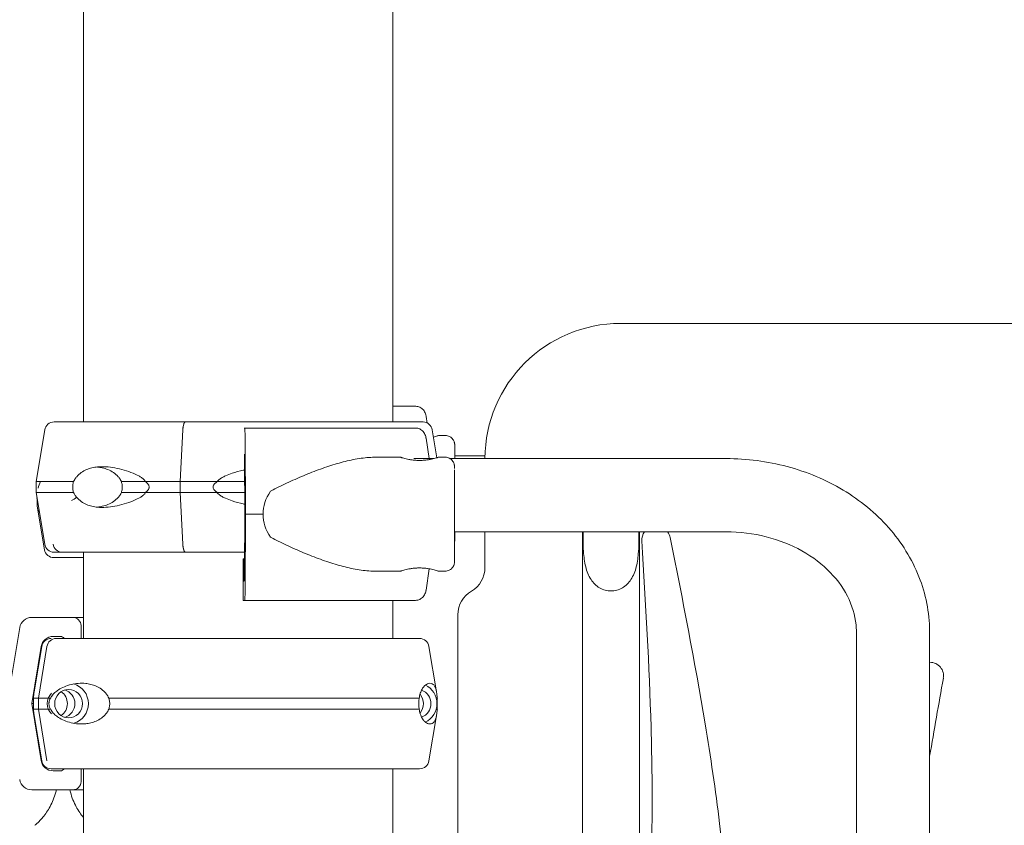
# Model space of a CAD drawing. Units: millimetres. Extents: x 0 to 55610, y 0 to 35656.
# Drawn here: x 50109 to 50472, y 31336 to 31633 of the extents above; entities that cross this region are included whole.
import ezdxf

# ---------------------------------------------------------------- set-up
doc = ezdxf.new("R2010")
doc.units = ezdxf.units.MM

msp = doc.modelspace()

# ---------------------------------------------------------------- linework, layer by layer
at = {"color": 0, "linetype": 'Continuous', "lineweight": 0, "extrusion": (0, 1, 0)}
for p, q in [((50132.75, 32334.07), (50132.75, 31484.62)), ((50246.75, 32334.07), (50246.75, 31484.62)), ((50330.66, 31520.91), (51210.66, 31520.91)), ((50255.21, 31490.37), (50246.75, 31490.37)), ((50170.28, 31484.62), (50170.97, 31484.62)), ((50259.39, 31484.2), (50259.05, 31486.61)), ((50118.4, 31481.7), (50115.22, 31462.62)), ((50168.38, 31462.62), (50169.29, 31481.7)), ((50168.38, 31462.62), (50169.29, 31481.7)), ((50191.93, 31482.37), (50192.11, 31482.37)), ((50261.19, 31481.69), (50262.9, 31471.42)), ((50266.03, 31479.62), (50263.62, 31479.62)), ((50192.26, 31478.61), (50192.41, 31450.62)), ((50260.05, 31471.12), (50258.97, 31478.61)), ((50192.11, 31450.62), (50191.99, 31471.61)), ((50240.51, 31471.62), (50249.54, 31471.62)), ((50254.49, 31471.12), (50261.85, 31471.12)), ((50263.54, 31471.62), (50265.95, 31471.62)), ((50267.76, 31471.12), (50369.58, 31471.12)), ((50280.68, 31472.12), (50269.56, 31472.12)), ((50115.22, 31458.62), (50115.22, 31462.62)), ((50168.38, 31458.62), (50168.38, 31462.62)), ((50168.38, 31458.62), (50168.38, 31462.62)), ((50118.4, 31439.55), (50115.22, 31458.62)), ((50169.29, 31439.55), (50168.38, 31458.62)), ((50169.29, 31439.55), (50168.38, 31458.62)), ((50118.31, 31437.54), (50115.76, 31452.84)), ((50191.99, 31429.63), (50192.11, 31450.62)), ((50192.41, 31450.62), (50192.26, 31422.63)), ((50269.42, 31444.12), (50369.58, 31444.12)), ((50280.66, 31444.12), (50280.66, 31430.91)), ((50316.62, 31444.12), (50316.62, 31409.75)), ((50316.82, 31441.93), (50316.82, 31444.12)), ((50337.42, 31444.12), (50337.42, 31441.93)), ((50337.62, 31444.12), (50337.62, 31409.75)), ((50127.08, 31436.62), (50124.78, 31436.62)), ((50132.75, 31436.62), (50132.75, 31404.83)), ((50170.29, 31436.62), (50170.28, 31436.62)), ((50191.5, 31421.87), (50191.5, 31434.12)), ((50191.5, 31434.12), (50191.67, 31434.12)), ((50191.71, 31433.12), (50191.71, 31427.37)), ((50240.51, 31429.62), (50249.54, 31429.62)), ((50258.97, 31422.63), (50260.1, 31430.5)), ((50263.54, 31429.62), (50265.95, 31429.62)), ((50191.76, 31425.87), (50191.85, 31425.87)), ((50192.11, 31418.87), (50191.6, 31418.87)), ((50242, 31418.87), (50255.13, 31418.87)), ((50246.75, 31418.87), (50246.75, 31404.83)), ((50128.79, 31412.58), (50113.62, 31412.58)), ((50270.66, 31413.59), (50270.66, 30635.91)), ((50109.18, 31408.82), (50104.52, 31380.83)), ((50131.79, 31404.83), (50131.79, 31409.58)), ((50316.62, 31409.75), (50316.62, 31388.14)), ((50337.62, 31409.75), (50337.62, 31388.14)), ((50417.58, 31406.96), (50417.58, 31393.97)), ((50444.58, 31406.96), (50444.58, 31393.97)), ((50121.54, 31405.58), (50124.23, 31405.58)), ((50122.59, 31404.83), (50124.93, 31404.83)), ((50252.4, 31404.83), (50254.74, 31404.83)), ((50113.61, 31380.83), (50117.11, 31401.82)), ((50117.31, 31401.91), (50114.52, 31385.15)), ((50116.14, 31382.83), (50119.23, 31401.91)), ((50260.02, 31401.91), (50262.82, 31385.15)), ((50417.58, 31393.97), (50417.58, 31388.14)), ((50444.58, 31393.97), (50444.58, 31388.14)), ((50316.62, 31388.14), (50316.62, 31339.09)), ((50337.62, 31339.09), (50337.62, 31388.14)), ((50417.58, 31388.14), (50417.58, 31339.09)), ((50444.58, 31339.09), (50444.58, 31388.14)), ((50116.14, 31378.83), (50116.14, 31382.83)), ((50117.11, 31359.84), (50113.61, 31380.83)), ((50119.23, 31359.76), (50116.14, 31378.83)), ((50117.31, 31359.76), (50114.52, 31376.52)), ((50260.02, 31359.76), (50262.82, 31376.52)), ((50131.79, 31352.08), (50131.79, 31356.83)), ((50132.75, 31356.83), (50132.75, 28997.62)), ((50246.75, 31356.83), (50246.75, 28997.62)), ((50124.23, 31356.08), (50121.54, 31356.08)), ((50113.62, 31349.08), (50128.79, 31349.08)), ((50316.62, 31339.09), (50316.62, 30502.62)), ((50337.62, 31339.09), (50337.62, 30502.62)), ((50417.58, 31339.09), (50417.58, 31196.48)), ((50444.58, 31339.09), (50444.58, 31196.48))]:
    msp.add_line(p, q, dxfattribs=at)
at = {"color": 0, "linetype": 'Continuous', "lineweight": 0}
for centre, radius, start, end in [((50330.66, 31470.91), 50, 90, 179.7584), ((50343.48, 31441.05), 5, 142.1746, 183.5111), ((50344.06, 31441.05), 5, 11.2831, 37.8254), ((50280.66, 31413.59), 10, 120, 180), ((50444.7, 31391.05), 5, 349.99, 90)]:
    msp.add_arc(centre, radius, start, end, dxfattribs=at)
at = {"color": 0, "linetype": 'Continuous', "lineweight": 0, "extrusion": (0, 0, -1)}
for centre, radius, start, end in [((-50121.85, 31481.12), 3.5, 9.4623, 90), ((-50257.66, 31481.12), 3.5, 90, 92.9877), ((-50257.74, 31481.12), 3.5, 91.7285, 170.5377), ((-50121.76, 31438.12), 3.5, 270, 350.5377), ((-50121.85, 31440.12), 3.5, 271.7232, 350.5377), ((-50121.93, 31440.12), 3.5, 270, 272.9877), ((-50270.66, 31430.91), 10, 180, 240), ((-50120.76, 31401.33), 3.5, 9.4623, 90), ((-50256.57, 31401.33), 3.5, 90, 170.5377), ((-50120.76, 31360.33), 3.5, 270, 350.5377), ((-50256.57, 31360.33), 3.5, 189.4623, 270)]:
    msp.add_arc(centre, radius, start, end, dxfattribs=at)
for centre, major_axis, ratio, start_param, end_param in [((50189.67, 31490.37), (75.68, 0), 0, -0.716202, -0.523544), ((50189.76, 31484.62), (-67.91, 0), 0, 0, 1.279943), ((50170.28, 31481.12), (0, 3.5), 0.28677, -1.405648, 0), ((50170.97, 31483.62), (0, 1), 0.28677, 0, 0.002307), ((50192.11, 31477.87), (0, 4.5), 0.033344, 0, 1.405648), ((50189.59, 31482.37), (75.68, 0), 0, -1.537447, -0.523544), ((50189.76, 31462.62), (-74.54, 0), 0, 0, 0.6179), ((50122.98, 31458.62), (0, 7.5), 0.957999, -1.355107, -1.007761), ((50189.76, 31462.62), (74.54, 0), 0, -2.047961, -1.86165), ((50189.76, 31458.62), (-74.54, 0), 0, 0, 0.6179), ((50189.76, 31458.62), (74.54, 0), 0, -2.047961, -1.86165), ((50189.59, 31450.62), (84.78, 0), 0, -1.537447, -1.460792), ((50124.78, 31440.12), (0, -3.5), 0.957999, 0.001486, 1.405648), ((50189.83, 31436.62), (-67.91, 0), 0, -0.572352, 0), ((50124.78, 31440.12), (0, -3.5), 0.957999, -0.000002, 0.001849), ((50127.08, 31437.62), (0, -1), 0.957999, -0.002057, 0.000009), ((50170.28, 31440.12), (0, -3.5), 0.28677, 0.001486, 1.405648), ((50170.28, 31440.12), (0, -3.5), 0.28677, 0, 0.001851), ((50189.66, 31434.62), (-67.91, 0), 0, -0.576936, 0), ((50189.66, 31434.62), (-65.5, 0), 0, 0, 0.290854), ((50189.59, 31434.12), (62.56, 0), 0, -1.537447, -1.531913), ((50191.67, 31433.12), (0, 1), 0.033344, 0, 1.570796), ((50191.6, 31421.87), (0, -3), 0.033344, 0, 1.570796), ((50192.11, 31423.37), (0, -4.5), 0.033344, -1.405648, 0), ((50189.59, 31418.87), (60.5, 0), 0, -1.537447, -0.523004), ((50189.59, 31418.87), (75.68, 0), 0, -1.537447, -0.523544), ((50121.54, 31401.08), (0, 4.5), 0.999444, -1.405651, -0.000003), ((50122.59, 31401.33), (0, 3.5), 0.973037, -1.405648, 0), ((50124.23, 31404.08), (0, 1.5), 0.999444, -0.000003, 1.047196), ((50188.67, 31404.83), (65.5, 0), 0, 0, 2.908815), ((50188.67, 31404.83), (67.91, 0), 0, -0.232713, 0), ((50254.74, 31401.33), (0, 3.5), 0.973037, -0.000001, 0.00185), ((50127.2, 31380.83), (0, 5.25), 0.973037, -1.570796590324899, 4.712388716854687), ((50121.66, 31380.83), (0, -5.25), 0.973037, -2.56892, -0.572672), ((50127.2, 31380.83), (0, 7.5), 0.973037, 0.262337, 2.879256), ((50188.67, 31382.83), (-74.54, 0), 0, -0.419056, -0.232774), ((50188.67, 31382.83), (-74.54, 0), 0, -2.712295, -0.894788), ((50188.67, 31378.83), (-74.54, 0), 0, -0.419056, -0.232774), ((50188.67, 31378.83), (-74.54, 0), 0, -2.712295, -0.894788), ((50121.54, 31360.58), (0, -4.5), 0.999444, -0.000003, 1.405645), ((50122.59, 31360.33), (0, -3.5), 0.973037, 0.000001, 0.001852), ((50188.67, 31356.83), (67.91, 0), 0, 0, 2.908848), ((50124.23, 31357.58), (0, -1.5), 0.999444, -1.047199, -0.000003), ((50188.67, 31356.83), (67.91, 0), 0, 0.232745, 0.544535), ((50188.67, 31356.83), (65.5, 0), 0, -0.232745, 0)]:
    msp.add_ellipse(centre, major_axis=major_axis, ratio=ratio, start_param=start_param, end_param=end_param, dxfattribs=at)
at = {"color": 0, "linetype": 'Continuous', "lineweight": 0}
for centre, major_axis, ratio, start_param, end_param in [((50189.76, 31484.62), (67.91, 0), 0, 0, 1.861618), ((50189.76, 31484.62), (65.5, 0), 0, -0.51527, 0), ((50191.85, 31470.87), (0, 4.5), 0.033344, -1.405648, -1.15199), ((50189.83, 31462.62), (-74.54, 0), 0, -1.092563, -0.952896), ((50189.76, 31462.62), (-74.54, 0), 0, -1.466254, -1.279972), ((50189.83, 31462.62), (-74.54, 0), 0, -1.600477, -1.465157), ((50189.83, 31458.62), (-74.54, 0), 0, -1.092478, -0.952896), ((50189.76, 31458.62), (-74.54, 0), 0, -1.466254, -1.279972), ((50189.83, 31458.62), (-74.54, 0), 0, -1.600775, -1.465247), ((50230.95, 31450.62), (-32.05, 0), 0.65514, -0.413225, 0), ((50126.59, 31460.62), (0, -5.25), 0.957999, 0.349157, 0.785802), ((50230.95, 31450.62), (-32.05, 0), 0.65514, 0, 0.413225), ((50189.83, 31436.62), (-65.5, 0), 0, -1.604403, -0.290887), ((50191.85, 31430.37), (0, -4.5), 0.033344, 0, 1.405648), ((50191.76, 31427.37), (0, -1.5), 0.033344, -1.570796, 0), ((50113.62, 31408.08), (0, 4.5), 0.999444, 0.000003, 1.405651), ((50128.79, 31409.58), (0, 3), 0.999444, -1.570793, 0.000003), ((50189.25, 31412.58), (-60.5, 0), 0, 0.03335, 0.36548), ((50189.25, 31412.58), (-60.5, 0), 0, 0.03335, 0.36548), ((50188.67, 31404.83), (-67.91, 0), 0, -0.376956, -0.232745), ((50188.67, 31404.83), (67.91, 0), 0, 0.352322, 0.544514), ((50124.43, 31380.83), (0, 5.25), 0.973037, -1.570796, -0.274408), ((50255.67, 31380.83), (0, 5.25), 0.973037, -1.570796, -0.327705), ((50255.67, 31380.83), (0, 7.5), 0.973037, -1.570796, -0.432378), ((50188.67, 31382.83), (-74.54, 0), 0, 0.046434, 0.232745), ((50124.43, 31380.83), (0, -5.25), 0.973037, -2.381113, -0.760481), ((50252.9, 31380.83), (0, 5.25), 0.973037, -2.293249, -0.848343), ((50189.25, 31380.83), (-75.69, 0), 0, 0.03335, 0.138882), ((50188.67, 31378.83), (-74.54, 0), 0, 0.046434, 0.232745), ((50124.43, 31380.83), (0, -5.25), 0.973037, 0.274407, 1.570797), ((50255.67, 31380.83), (0, -5.25), 0.973037, 0.327705, 1.570797), ((50255.67, 31380.83), (0, 7.5), 0.973037, -2.709214, -1.570796), ((50188.67, 31356.83), (-67.91, 0), 0, 0, 0.232552), ((50113.62, 31353.58), (0, -4.5), 0.999444, -1.405645, 0.000003), ((50189.25, 31349.08), (-75.68, 0), 0, 0.03335, 0.727808), ((50128.79, 31352.08), (0, -3), 0.999444, 0.000003, 1.570799)]:
    msp.add_ellipse(centre, major_axis=major_axis, ratio=ratio, start_param=start_param, end_param=end_param, dxfattribs=at)
for points, knots in [([(50259.05, 31486.61), (50259.04, 31486.65), (50259.03, 31486.7), (50258.97, 31487.04), (50258.9, 31487.33), (50258.71, 31487.85), (50258.59, 31488.12), (50258.3, 31488.62), (50258.13, 31488.85), (50257.79, 31489.25), (50257.59, 31489.44), (50257.15, 31489.78), (50256.92, 31489.92), (50256.48, 31490.13), (50256.22, 31490.22), (50255.71, 31490.34), (50255.45, 31490.37), (50255.21, 31490.37)], [0.704197, 0.704197, 0.704197, 0.704197, 0.833041, 0.833041, 1.666082, 1.666082, 2.499124, 2.499124, 3.332165, 3.332165, 4.165208, 4.165208, 4.998251, 4.998251, 5.831295, 5.831295, 6.664339, 6.664339, 6.664339, 6.664339]), ([(50169.29, 31481.7), (50169.3, 31481.73), (50169.3, 31481.77), (50169.31, 31482.04), (50169.33, 31482.26), (50169.38, 31482.66), (50169.41, 31482.87), (50169.49, 31483.26), (50169.53, 31483.44), (50169.62, 31483.75), (50169.67, 31483.9), (50169.78, 31484.16), (50169.84, 31484.27), (50169.96, 31484.44), (50170.02, 31484.51), (50170.15, 31484.6), (50170.22, 31484.62), (50170.28, 31484.62)], [0.547709, 0.547709, 0.547709, 0.547709, 0.647921, 0.647921, 1.295842, 1.295842, 1.943763, 1.943763, 2.591685, 2.591685, 3.239606, 3.239606, 3.887527, 3.887527, 4.535448, 4.535448, 5.183369, 5.183369, 5.183369, 5.183369]), ([(50258.97, 31478.61), (50258.96, 31478.66), (50258.95, 31478.7), (50258.89, 31479.05), (50258.82, 31479.34), (50258.63, 31479.85), (50258.51, 31480.12), (50258.22, 31480.62), (50258.05, 31480.86), (50257.71, 31481.25), (50257.51, 31481.44), (50257.07, 31481.78), (50256.84, 31481.92), (50256.4, 31482.13), (50256.14, 31482.23), (50255.63, 31482.34), (50255.37, 31482.37), (50255.13, 31482.37)], [0.704197, 0.704197, 0.704197, 0.704197, 0.833041, 0.833041, 1.666082, 1.666082, 2.499124, 2.499124, 3.332165, 3.332165, 4.165208, 4.165208, 4.998251, 4.998251, 5.831295, 5.831295, 6.664339, 6.664339, 6.664339, 6.664339]), ([(50261.63, 31479.04), (50261.92, 31479.11), (50262.18, 31479.18), (50262.68, 31479.32), (50262.9, 31479.39), (50263.26, 31479.5), (50263.4, 31479.55), (50263.58, 31479.6), (50263.62, 31479.62), (50263.63, 31479.62), (50263.58, 31479.6), (50263.41, 31479.55), (50263.27, 31479.5), (50262.91, 31479.39), (50262.69, 31479.32), (50262.2, 31479.18), (50261.92, 31479.11), (50261.63, 31479.04)], [26.687572, 26.687572, 26.687572, 26.687572, 27.919906, 27.919906, 29.249072, 29.249072, 30.578239, 30.578239, 31.907406, 31.907406, 33.236573, 33.236573, 34.56574, 34.56574, 35.894907, 35.894907, 37.155732, 37.155732, 37.155732, 37.155732]), ([(50269.56, 31471.12), (50269.56, 31472.18), (50269.56, 31473.1), (50269.55, 31474.08), (50269.55, 31474.29), (50269.55, 31474.69), (50269.55, 31474.88), (50269.55, 31475.21), (50269.55, 31475.36), (50269.54, 31475.62), (50269.54, 31475.73), (50269.54, 31475.94), (50269.54, 31476.03), (50269.54, 31476.15), (50269.54, 31476.18), (50269.53, 31476.28), (50269.53, 31476.31), (50269.52, 31476.45), (50269.52, 31476.5), (50269.5, 31476.64), (50269.49, 31476.71), (50269.44, 31476.93), (50269.42, 31477.03), (50269.32, 31477.34), (50269.26, 31477.53), (50268.95, 31478.06), (50268.82, 31478.26), (50268.47, 31478.64), (50268.31, 31478.79), (50267.8, 31479.16), (50267.38, 31479.39), (50266.6, 31479.58), (50266.32, 31479.62), (50266.03, 31479.62)], [5.5076032, 5.5076032, 5.5076032, 5.5076032, 5.7665238, 5.7665238, 5.8465494, 5.8465494, 5.9275715, 5.9275715, 6.0085497, 6.0085497, 6.0884883, 6.0884883, 6.1858368, 6.1858368, 6.234511, 6.234511, 6.2588482, 6.2588482, 6.2675221, 6.2675221, 6.2733836, 6.2733836, 6.2766887, 6.2766887, 6.2796431, 6.2796431, 6.2809252, 6.2809252, 6.2816498, 6.2816498, 6.2826805, 6.2826805, 6.2831853, 6.2831853, 6.2831853, 6.2831853]), ([(50240.51, 31471.62), (50240.31, 31471.62), (50240.12, 31471.62), (50238.11, 31471.58), (50236.25, 31471.41), (50232.41, 31470.81), (50230.45, 31470.39), (50226.44, 31469.35), (50224.41, 31468.74), (50220.29, 31467.35), (50218.21, 31466.59), (50214.05, 31464.93), (50211.96, 31464.05), (50208.85, 31462.65), (50207.82, 31462.18), (50205.77, 31461.2), (50204.75, 31460.7), (50203.02, 31459.82), (50202.3, 31459.44), (50201.59, 31459.05)], [136.142389, 136.142389, 136.142389, 136.142389, 136.880429, 136.880429, 143.73922, 143.73922, 150.59801, 150.59801, 157.456801, 157.456801, 164.315592, 164.315592, 171.174383, 171.174383, 174.603779, 174.603779, 178.033174, 178.033174, 180.485141, 180.485141, 180.485141, 180.485141]), ([(50256.54, 31470.42), (50256.11, 31470.42), (50255.65, 31470.44), (50254.75, 31470.5), (50254.3, 31470.54), (50253.44, 31470.66), (50253.03, 31470.73), (50252.26, 31470.88), (50251.92, 31470.95), (50251.3, 31471.1), (50251.01, 31471.18), (50250.49, 31471.33), (50250.27, 31471.39), (50249.91, 31471.5), (50249.77, 31471.55), (50249.59, 31471.61), (50249.55, 31471.62), (50249.54, 31471.62), (50249.59, 31471.61), (50249.76, 31471.55), (50249.9, 31471.5), (50250.25, 31471.39), (50250.48, 31471.33), (50250.99, 31471.18), (50251.28, 31471.1), (50251.89, 31470.95), (50252.24, 31470.88), (50253, 31470.73), (50253.41, 31470.66), (50254.27, 31470.54), (50254.72, 31470.5), (50255.63, 31470.44), (50256.09, 31470.42), (50256.97, 31470.42), (50257.43, 31470.44), (50258.34, 31470.5), (50258.79, 31470.54), (50259.65, 31470.66), (50260.06, 31470.73), (50260.83, 31470.88), (50261.17, 31470.95), (50261.79, 31471.1), (50262.08, 31471.18), (50262.6, 31471.33), (50262.82, 31471.39), (50263.18, 31471.5), (50263.32, 31471.55), (50263.5, 31471.61), (50263.54, 31471.62), (50263.54, 31471.62)], [0.015476, 0.015476, 0.015476, 0.015476, 1.329784, 1.329784, 2.659567, 2.659567, 3.989351, 3.989351, 5.319135, 5.319135, 6.648301, 6.648301, 7.977468, 7.977468, 9.306635, 9.306635, 10.635802, 10.635802, 11.964969, 11.964969, 13.294136, 13.294136, 14.623303, 14.623303, 15.95247, 15.95247, 17.282253, 17.282253, 18.612037, 18.612037, 19.94182, 19.94182, 21.271604, 21.271604, 22.601388, 22.601388, 23.931171, 23.931171, 25.260955, 25.260955, 26.590739, 26.590739, 27.919906, 27.919906, 29.249072, 29.249072, 30.578239, 30.578239, 31.907404, 31.907404, 31.907404, 31.907404]), ([(50265.95, 31471.62), (50266.33, 31471.62), (50266.7, 31471.56), (50267.38, 31471.34), (50267.67, 31471.18), (50268.22, 31470.82), (50268.43, 31470.61), (50268.83, 31470.15), (50268.95, 31469.94), (50269.22, 31469.45), (50269.26, 31469.27), (50269.39, 31468.86), (50269.4, 31468.76), (50269.42, 31468.59), (50269.43, 31468.54), (50269.44, 31468.46), (50269.44, 31468.43), (50269.45, 31468.37), (50269.45, 31468.34), (50269.45, 31468.28), (50269.45, 31468.25), (50269.46, 31468.14), (50269.46, 31468.09), (50269.46, 31467.87), (50269.46, 31467.67), (50269.47, 31467.41)], [0, 0, 0, 0, 0.000671, 0.000671, 0.0014107, 0.0014107, 0.0023853, 0.0023853, 0.0039228, 0.0039228, 0.0068997, 0.0068997, 0.0131198, 0.0131198, 0.0190876, 0.0190876, 0.0254729, 0.0254729, 0.0348907, 0.0348907, 0.0545415, 0.0545415, 0.1345229, 0.1345229, 0.29177, 0.29177, 0.29177, 0.29177]), ([(50369.58, 31471.12), (50377.19, 31471.12), (50384.79, 31470.13), (50399.36, 31466.23), (50406.33, 31463.32), (50419, 31455.74), (50424.7, 31451.07), (50434.22, 31440.27), (50438.04, 31434.14), (50443.14, 31421.21), (50444.49, 31414.43), (50444.58, 31407.41), (50444.58, 31407.19), (50444.58, 31406.96)], [1.570796, 1.570796, 1.570796, 1.570796, 1.884956, 1.884956, 2.199115, 2.199115, 2.513274, 2.513274, 2.827433, 2.827433, 3.131521, 3.131521, 3.141593, 3.141593, 3.141593, 3.141593]), ([(50155.52, 31462.62), (50155.51, 31462.65), (50155.5, 31462.67), (50155.35, 31462.96), (50155.16, 31463.2), (50154.7, 31463.66), (50154.39, 31463.9), (50153.75, 31464.34), (50153.41, 31464.55), (50152.37, 31465.12), (50151.65, 31465.44), (50149.94, 31466.14), (50148.82, 31466.53), (50146.56, 31467.18), (50145.41, 31467.46), (50143.15, 31467.87), (50142.03, 31468.01), (50139.88, 31468.15), (50138.84, 31468.13), (50137.2, 31467.98), (50136.51, 31467.87), (50135.14, 31467.55), (50134.45, 31467.33), (50133.13, 31466.75), (50132.49, 31466.4), (50131.3, 31465.53), (50130.74, 31465.03), (50129.98, 31464.15), (50129.73, 31463.82), (50129.32, 31463.2), (50129.16, 31462.92), (50129, 31462.62)], [0.834091, 0.834091, 0.834091, 0.834091, 0.923404, 0.923404, 1.846807, 1.846807, 3.113418, 3.113418, 4.38003, 4.38003, 6.913252, 6.913252, 10.995476, 10.995476, 15.0777, 15.0777, 19.159924, 19.159924, 23.242148, 23.242148, 26.040521, 26.040521, 28.838895, 28.838895, 31.637268, 31.637268, 34.435642, 34.435642, 35.813659, 35.813659, 36.832291, 36.832291, 36.832291, 36.832291]), ([(50137.88, 31468.01), (50138.44, 31467.94), (50139.03, 31467.85), (50140.32, 31467.54), (50141.03, 31467.32), (50142.42, 31466.75), (50143.1, 31466.39), (50144.37, 31465.53), (50144.96, 31465.02), (50145.73, 31464.14), (50145.98, 31463.82), (50146.37, 31463.2), (50146.52, 31462.91), (50146.65, 31462.62)], [23.65507, 23.65507, 23.65507, 23.65507, 26.040521, 26.040521, 28.838895, 28.838895, 31.637268, 31.637268, 34.435642, 34.435642, 35.813659, 35.813659, 36.832291, 36.832291, 36.832291, 36.832291]), ([(50181.98, 31462.62), (50181.99, 31462.65), (50182.01, 31462.67), (50182.21, 31462.96), (50182.45, 31463.2), (50183.01, 31463.66), (50183.38, 31463.9), (50184.16, 31464.34), (50184.57, 31464.55), (50185.82, 31465.12), (50186.69, 31465.44), (50188.78, 31466.14), (50190.15, 31466.53), (50191.72, 31466.89), (50191.87, 31466.92), (50192.02, 31466.96)], [0.834091, 0.834091, 0.834091, 0.834091, 0.923404, 0.923404, 1.846807, 1.846807, 3.113418, 3.113418, 4.38003, 4.38003, 6.913252, 6.913252, 10.995476, 10.995476, 11.433115, 11.433115, 11.433115, 11.433115]), ([(50269.45, 31434.24), (50269.45, 31434.24), (50269.45, 31434.27), (50269.45, 31434.51), (50269.44, 31434.91), (50269.44, 31435.65), (50269.44, 31435.83), (50269.44, 31436.24), (50269.44, 31436.46), (50269.44, 31436.93), (50269.43, 31437.17), (50269.43, 31437.7), (50269.43, 31437.97), (50269.43, 31438.55), (50269.43, 31438.85), (50269.43, 31439.48), (50269.43, 31439.81), (50269.43, 31440.49), (50269.43, 31440.84), (50269.43, 31441.56), (50269.43, 31441.93), (50269.42, 31442.69), (50269.42, 31443.07), (50269.42, 31443.86), (50269.42, 31444.27), (50269.42, 31445.1), (50269.42, 31445.52), (50269.42, 31446.36), (50269.42, 31446.78), (50269.42, 31447.64), (50269.42, 31448.07), (50269.42, 31448.94), (50269.42, 31449.38), (50269.42, 31450.26), (50269.42, 31450.71), (50269.42, 31451.59), (50269.42, 31452.02), (50269.42, 31452.89), (50269.42, 31453.32), (50269.42, 31454.19), (50269.42, 31454.62), (50269.42, 31455.47), (50269.42, 31455.89), (50269.42, 31456.72), (50269.42, 31457.12), (50269.42, 31457.92), (50269.42, 31458.3), (50269.43, 31459.07), (50269.43, 31459.45), (50269.43, 31460.18), (50269.43, 31460.54), (50269.43, 31461.23), (50269.43, 31461.56), (50269.43, 31462.2), (50269.43, 31462.5), (50269.43, 31463.1), (50269.43, 31463.38), (50269.43, 31463.92), (50269.44, 31464.18), (50269.44, 31464.66), (50269.44, 31464.88), (50269.44, 31465.3), (50269.44, 31465.49), (50269.44, 31465.85), (50269.44, 31466.01), (50269.44, 31466.3), (50269.45, 31466.43), (50269.45, 31466.65), (50269.45, 31466.75), (50269.45, 31466.91), (50269.45, 31466.97), (50269.45, 31467), (50269.45, 31467.01), (50269.45, 31467.01)], [3.209848, 3.209848, 3.209848, 3.209848, 3.284809, 3.284809, 3.547782, 3.547782, 3.626535, 3.626535, 3.706289, 3.706289, 3.786036, 3.786036, 3.864769, 3.864769, 3.944122, 3.944122, 4.0245, 4.0245, 4.104875, 4.104875, 4.184221, 4.184221, 4.263658, 4.263658, 4.344124, 4.344124, 4.424589, 4.424589, 4.504024, 4.504024, 4.58348, 4.58348, 4.663967, 4.663967, 4.744454, 4.744454, 4.82391, 4.82391, 4.903368, 4.903368, 4.983857, 4.983857, 5.064346, 5.064346, 5.143805, 5.143805, 5.223248, 5.223248, 5.303722, 5.303722, 5.384198, 5.384198, 5.463646, 5.463646, 5.543029, 5.543029, 5.623446, 5.623446, 5.703868, 5.703868, 5.783265, 5.783265, 5.862302, 5.862302, 5.942398, 5.942398, 6.022531, 6.022531, 6.101638, 6.101638, 6.191904, 6.191904, 6.21493, 6.21493, 6.21493, 6.21493]), ([(50129, 31462.62), (50128.95, 31462.41), (50128.9, 31462.19), (50128.79, 31461.53), (50128.75, 31461.07), (50128.75, 31460.62), (50128.75, 31460.17), (50128.79, 31459.71), (50128.9, 31459.05), (50128.95, 31458.83), (50129, 31458.62)], [-2.030582, -2.030582, -2.030582, -2.030582, -1.353887, -1.353887, 0, 0, 0, 1.353887, 1.353887, 2.030582, 2.030582, 2.030582, 2.030582]), ([(50146.65, 31462.62), (50146.73, 31462.41), (50146.8, 31462.19), (50146.96, 31461.52), (50147.01, 31461.07), (50147.01, 31460.62), (50147.01, 31460.17), (50146.96, 31459.71), (50146.8, 31459.05), (50146.73, 31458.83), (50146.65, 31458.62)], [-2.030582, -2.030582, -2.030582, -2.030582, -1.353887, -1.353887, 0, 0, 0, 1.353887, 1.353887, 2.030582, 2.030582, 2.030582, 2.030582]), ([(50155.52, 31458.62), (50155.53, 31458.62), (50155.53, 31458.62), (50155.7, 31458.75), (50155.87, 31458.89), (50156.24, 31459.23), (50156.46, 31459.47), (50156.72, 31459.87), (50156.79, 31460.01), (50156.88, 31460.31), (50156.91, 31460.46), (50156.91, 31460.78), (50156.88, 31460.93), (50156.79, 31461.23), (50156.72, 31461.37), (50156.46, 31461.77), (50156.24, 31462.01), (50155.87, 31462.35), (50155.7, 31462.49), (50155.53, 31462.62), (50155.53, 31462.62), (50155.52, 31462.62)], [38.258899, 38.258899, 38.258899, 38.258899, 38.259618, 38.259618, 38.941884, 38.941884, 39.886119, 39.886119, 40.358236, 40.358236, 40.830353, 40.830353, 41.302471, 41.302471, 41.774588, 41.774588, 42.718823, 42.718823, 43.401089, 43.401089, 43.401808, 43.401808, 43.401808, 43.401808]), ([(50181.98, 31458.62), (50181.98, 31458.62), (50181.98, 31458.62), (50181.78, 31458.75), (50181.6, 31458.89), (50181.18, 31459.23), (50180.93, 31459.47), (50180.65, 31459.87), (50180.57, 31460.01), (50180.47, 31460.31), (50180.44, 31460.46), (50180.44, 31460.78), (50180.47, 31460.93), (50180.57, 31461.23), (50180.65, 31461.37), (50180.93, 31461.77), (50181.18, 31462.01), (50181.6, 31462.35), (50181.78, 31462.49), (50181.98, 31462.62), (50181.98, 31462.62), (50181.98, 31462.62)], [38.258899, 38.258899, 38.258899, 38.258899, 38.259618, 38.259618, 38.941884, 38.941884, 39.886119, 39.886119, 40.358236, 40.358236, 40.830353, 40.830353, 41.302471, 41.302471, 41.774588, 41.774588, 42.718823, 42.718823, 43.401089, 43.401089, 43.401808, 43.401808, 43.401808, 43.401808]), ([(50129, 31458.62), (50129.16, 31458.33), (50129.32, 31458.04), (50129.73, 31457.42), (50129.98, 31457.09), (50130.74, 31456.21), (50131.3, 31455.71), (50132.49, 31454.85), (50133.13, 31454.49), (50134.45, 31453.92), (50135.14, 31453.7), (50136.51, 31453.37), (50137.2, 31453.26), (50138.84, 31453.11), (50139.88, 31453.1), (50142.03, 31453.23), (50143.15, 31453.37), (50145.41, 31453.79), (50146.56, 31454.06), (50148.82, 31454.72), (50149.94, 31455.1), (50151.65, 31455.8), (50152.37, 31456.13), (50153.41, 31456.7), (50153.75, 31456.9), (50154.39, 31457.34), (50154.7, 31457.58), (50155.16, 31458.04), (50155.35, 31458.28), (50155.5, 31458.57), (50155.51, 31458.6), (50155.52, 31458.62)], [3.115418, 3.115418, 3.115418, 3.115418, 4.134051, 4.134051, 5.512068, 5.512068, 8.310441, 8.310441, 11.108815, 11.108815, 13.907188, 13.907188, 16.705562, 16.705562, 20.787786, 20.787786, 24.870009, 24.870009, 28.952233, 28.952233, 33.034457, 33.034457, 35.56768, 35.56768, 36.834291, 36.834291, 38.100902, 38.100902, 39.024306, 39.024306, 39.113619, 39.113619, 39.113619, 39.113619]), ([(50146.65, 31458.62), (50146.52, 31458.32), (50146.37, 31458.04), (50145.98, 31457.42), (50145.73, 31457.09), (50144.96, 31456.21), (50144.37, 31455.71), (50143.1, 31454.84), (50142.42, 31454.49), (50141.03, 31453.91), (50140.32, 31453.69), (50139.04, 31453.39), (50138.46, 31453.3), (50137.91, 31453.23)], [3.115418, 3.115418, 3.115418, 3.115418, 4.134051, 4.134051, 5.512068, 5.512068, 8.310441, 8.310441, 11.108815, 11.108815, 13.907188, 13.907188, 16.254985, 16.254985, 16.254985, 16.254985]), ([(50192.09, 31454.27), (50191.91, 31454.31), (50191.74, 31454.35), (50190.15, 31454.72), (50188.78, 31455.1), (50186.69, 31455.8), (50185.82, 31456.13), (50184.57, 31456.7), (50184.16, 31456.9), (50183.38, 31457.34), (50183.01, 31457.58), (50182.45, 31458.04), (50182.21, 31458.28), (50182.01, 31458.57), (50181.99, 31458.6), (50181.98, 31458.62)], [28.447069, 28.447069, 28.447069, 28.447069, 28.952233, 28.952233, 33.034457, 33.034457, 35.56768, 35.56768, 36.834291, 36.834291, 38.100902, 38.100902, 39.024306, 39.024306, 39.113619, 39.113619, 39.113619, 39.113619]), ([(50115.53, 31456.62), (50115.53, 31456.62), (50115.53, 31456.62), (50115.54, 31456.64), (50115.54, 31456.66), (50115.54, 31456.68)], [38.2588986, 38.2588986, 38.2588986, 38.2588986, 38.2596185, 38.2596185, 38.3631778, 38.3631778, 38.3631778, 38.3631778]), ([(50116.43, 31451.35), (50116.36, 31451.42), (50116.29, 31451.49), (50116.07, 31451.78), (50115.94, 31452.06), (50115.77, 31452.71), (50115.71, 31453.1), (50115.66, 31453.8), (50115.64, 31454.12), (50115.63, 31454.69), (50115.62, 31454.9), (50115.61, 31455.34), (50115.61, 31455.58), (50115.58, 31456.04), (50115.57, 31456.28), (50115.54, 31456.57), (50115.54, 31456.59), (50115.53, 31456.62)], [23.208622, 23.208622, 23.208622, 23.208622, 24.870009, 24.870009, 28.952233, 28.952233, 33.034457, 33.034457, 35.56768, 35.56768, 36.834291, 36.834291, 38.100902, 38.100902, 39.024306, 39.024306, 39.113619, 39.113619, 39.113619, 39.113619]), ([(50269.49, 31444.12), (50269.49, 31443.94), (50269.49, 31443.76), (50269.49, 31443.16), (50269.49, 31442.74), (50269.49, 31441.92), (50269.49, 31441.52), (50269.49, 31440.73), (50269.48, 31440.34), (50269.48, 31439.6), (50269.48, 31439.24), (50269.48, 31438.55), (50269.48, 31438.22), (50269.48, 31437.58), (50269.48, 31437.27), (50269.48, 31436.68), (50269.48, 31436.39), (50269.47, 31435.87), (50269.47, 31435.62), (50269.47, 31435.16), (50269.47, 31434.95), (50269.47, 31434.55), (50269.47, 31434.36), (50269.47, 31434.03), (50269.47, 31433.88), (50269.46, 31433.62), (50269.46, 31433.51), (50269.46, 31433.3), (50269.46, 31433.21), (50269.46, 31433.09), (50269.46, 31433.06), (50269.45, 31432.96), (50269.45, 31432.93), (50269.44, 31432.79), (50269.44, 31432.74), (50269.42, 31432.6), (50269.41, 31432.53), (50269.36, 31432.31), (50269.34, 31432.21), (50269.24, 31431.9), (50269.18, 31431.71), (50268.87, 31431.18), (50268.75, 31430.98), (50268.39, 31430.6), (50268.23, 31430.45), (50267.72, 31430.08), (50267.3, 31429.85), (50266.52, 31429.66), (50266.24, 31429.62), (50265.95, 31429.62)], [1.95119, 1.95119, 1.95119, 1.95119, 1.984253, 1.984253, 2.063792, 2.063792, 2.144359, 2.144359, 2.224924, 2.224924, 2.304456, 2.304456, 2.384068, 2.384068, 2.464706, 2.464706, 2.545337, 2.545337, 2.624931, 2.624931, 2.704957, 2.704957, 2.785979, 2.785979, 2.866957, 2.866957, 2.946896, 2.946896, 3.044244, 3.044244, 3.092918, 3.092918, 3.117256, 3.117256, 3.125929, 3.125929, 3.131791, 3.131791, 3.135096, 3.135096, 3.13805, 3.13805, 3.139333, 3.139333, 3.140057, 3.140057, 3.141088, 3.141088, 3.141593, 3.141593, 3.141593, 3.141593]), ([(50269.48, 31440.53), (50269.49, 31440.54), (50269.49, 31440.56), (50269.5, 31440.65), (50269.51, 31440.7), (50269.52, 31440.78), (50269.52, 31440.81), (50269.53, 31440.87), (50269.53, 31440.9), (50269.53, 31440.96), (50269.53, 31440.99), (50269.54, 31441.1), (50269.54, 31441.15), (50269.54, 31441.45), (50269.54, 31441.81), (50269.55, 31442.81), (50269.55, 31443.41), (50269.55, 31444.12)], [3.1538953, 3.1538953, 3.1538953, 3.1538953, 3.1547125, 3.1547125, 3.1606802, 3.1606802, 3.1670655, 3.1670655, 3.1764834, 3.1764834, 3.1961341, 3.1961341, 3.2761156, 3.2761156, 3.5194445, 3.5194445, 3.7372193, 3.7372193, 3.7372193, 3.7372193]), ([(50369.58, 31444.12), (50374.58, 31444.12), (50379.57, 31443.5), (50389.04, 31441.11), (50393.52, 31439.34), (50401.55, 31434.85), (50405.08, 31432.14), (50410.98, 31426.04), (50413.29, 31422.65), (50416.47, 31415.66), (50417.35, 31412.08), (50417.57, 31407.98), (50417.58, 31407.47), (50417.58, 31406.96)], [1.570796, 1.570796, 1.570796, 1.570796, 1.868219, 1.868219, 2.166439, 2.166439, 2.468704, 2.468704, 2.782863, 2.782863, 3.097022, 3.097022, 3.141593, 3.141593, 3.141593, 3.141593]), ([(50201.59, 31442.19), (50202.3, 31441.8), (50203.02, 31441.43), (50204.75, 31440.54), (50205.77, 31440.04), (50207.82, 31439.07), (50208.85, 31438.59), (50211.96, 31437.19), (50214.05, 31436.31), (50218.21, 31434.66), (50220.29, 31433.89), (50224.41, 31432.5), (50226.44, 31431.89), (50230.45, 31430.85), (50232.41, 31430.43), (50236.25, 31429.84), (50238.11, 31429.66), (50240.12, 31429.62), (50240.31, 31429.62), (50240.51, 31429.62)], [4.406824, 4.406824, 4.406824, 4.406824, 6.858791, 6.858791, 10.288186, 10.288186, 13.717582, 13.717582, 20.576373, 20.576373, 27.435164, 27.435164, 34.293955, 34.293955, 41.152746, 41.152746, 48.011537, 48.011537, 48.749582, 48.749582, 48.749582, 48.749582]), ([(50337.42, 31441.93), (50337.42, 31440.42), (50337.39, 31438.65), (50337.12, 31434.96), (50336.89, 31433.02), (50336.25, 31430.48), (50336, 31429.63), (50335.33, 31427.99), (50334.93, 31427.2), (50334.09, 31425.93), (50333.62, 31425.35), (50332.56, 31424.32), (50331.97, 31423.86), (50330.68, 31423.12), (50329.99, 31422.84), (50328.57, 31422.46), (50327.84, 31422.37), (50326.4, 31422.37), (50325.67, 31422.46), (50324.25, 31422.84), (50323.56, 31423.12), (50322.28, 31423.86), (50321.68, 31424.32), (50320.62, 31425.35), (50320.16, 31425.93), (50319.32, 31427.2), (50318.91, 31427.99), (50318.25, 31429.63), (50317.99, 31430.48), (50317.36, 31433.02), (50317.12, 31434.96), (50316.86, 31438.65), (50316.82, 31440.42), (50316.82, 31441.93)], [2.446116, 2.446116, 2.446116, 2.446116, 2.994914, 2.994914, 3.543712, 3.543712, 3.786923, 3.786923, 4.030133, 4.030133, 4.245658, 4.245658, 4.461182, 4.461182, 4.676707, 4.676707, 4.892232, 4.892232, 5.107756, 5.107756, 5.323281, 5.323281, 5.538805, 5.538805, 5.75433, 5.75433, 5.997541, 5.997541, 6.240751, 6.240751, 6.789549, 6.789549, 7.338347, 7.338347, 7.338347, 7.338347]), ([(50338.49, 31440.75), (50339.9, 31417.76), (50341.99, 31382.49), (50342.51, 31336.68), (50341.67, 31313.83), (50340.96, 31303.05)], [0.0036723, 0.0036723, 0.0036723, 0.0036723, 0.0720311, 0.1088399, 0.1419765, 0.1419765, 0.1419765, 0.1419765]), ([(50370.45, 31303.3), (50369.65, 31314.47), (50367.29, 31337.99), (50360.41, 31384.33), (50353.51, 31419.25), (50348.97, 31442.03)], [0.0037816, 0.0037816, 0.0037816, 0.0037816, 0.0368089, 0.0736177, 0.1431431, 0.1431431, 0.1431431, 0.1431431]), ([(50170.28, 31436.62), (50170.22, 31436.62), (50170.15, 31436.64), (50170.02, 31436.73), (50169.96, 31436.8), (50169.84, 31436.97), (50169.78, 31437.08), (50169.67, 31437.34), (50169.62, 31437.49), (50169.53, 31437.8), (50169.49, 31437.98), (50169.41, 31438.37), (50169.38, 31438.58), (50169.33, 31438.98), (50169.31, 31439.21), (50169.3, 31439.47), (50169.3, 31439.51), (50169.29, 31439.55)], [15.556579, 15.556579, 15.556579, 15.556579, 16.198028, 16.198028, 16.845949, 16.845949, 17.493871, 17.493871, 18.141792, 18.141792, 18.789713, 18.789713, 19.437634, 19.437634, 20.085555, 20.085555, 20.185767, 20.185767, 20.185767, 20.185767]), ([(50263.54, 31429.62), (50263.54, 31429.62), (50263.54, 31429.62), (50263.54, 31429.62), (50263.5, 31429.64), (50263.32, 31429.69), (50263.18, 31429.74), (50262.82, 31429.85), (50262.6, 31429.92), (50262.08, 31430.06), (50261.79, 31430.14), (50261.17, 31430.29), (50260.83, 31430.37), (50260.06, 31430.51), (50259.65, 31430.58), (50258.79, 31430.7), (50258.34, 31430.75), (50257.43, 31430.81), (50256.97, 31430.82), (50256.09, 31430.82), (50255.63, 31430.81), (50254.72, 31430.75), (50254.27, 31430.7), (50253.41, 31430.58), (50253, 31430.51), (50252.24, 31430.37), (50251.89, 31430.29), (50251.28, 31430.14), (50250.99, 31430.06), (50250.48, 31429.92), (50250.25, 31429.85), (50249.9, 31429.74), (50249.76, 31429.69), (50249.59, 31429.64), (50249.54, 31429.62), (50249.54, 31429.62), (50249.54, 31429.62), (50249.54, 31429.62)], [10.6358, 10.6358, 10.6358, 10.6358, 10.635802, 10.635802, 11.964969, 11.964969, 13.294136, 13.294136, 14.623303, 14.623303, 15.95247, 15.95247, 17.282253, 17.282253, 18.612037, 18.612037, 19.94182, 19.94182, 21.271604, 21.271604, 22.601388, 22.601388, 23.931171, 23.931171, 25.260955, 25.260955, 26.590739, 26.590739, 27.919906, 27.919906, 29.249072, 29.249072, 30.578239, 30.578239, 31.907406, 31.907406, 31.907408, 31.907408, 31.907408, 31.907408]), ([(50255.13, 31418.87), (50255.37, 31418.87), (50255.63, 31418.9), (50256.14, 31419.02), (50256.4, 31419.11), (50256.84, 31419.32), (50257.07, 31419.46), (50257.51, 31419.8), (50257.71, 31419.99), (50258.05, 31420.39), (50258.22, 31420.62), (50258.51, 31421.12), (50258.63, 31421.39), (50258.82, 31421.91), (50258.89, 31422.2), (50258.95, 31422.54), (50258.96, 31422.59), (50258.97, 31422.63)], [19.993019, 19.993019, 19.993019, 19.993019, 20.826063, 20.826063, 21.659106, 21.659106, 22.492149, 22.492149, 23.325192, 23.325192, 24.158234, 24.158234, 24.991276, 24.991276, 25.824317, 25.824317, 25.95316, 25.95316, 25.95316, 25.95316]), ([(50444.58, 31396.05), (50444.58, 31396.05), (50444.59, 31396.05), (50444.61, 31396.05), (50444.64, 31396.05), (50444.69, 31396.05), (50444.7, 31396.05), (50444.7, 31396.05)], [0.90261889, 0.90261889, 0.90261889, 0.90261889, 0.90625, 0.90625, 0.9375, 0.9375, 1, 1, 1, 1]), ([(50120.58, 31382.83), (50120.59, 31382.86), (50120.6, 31382.89), (50120.72, 31383.18), (50120.86, 31383.41), (50121.16, 31383.87), (50121.35, 31384.11), (50121.75, 31384.56), (50121.96, 31384.76), (50122.6, 31385.33), (50123.04, 31385.65), (50124.13, 31386.36), (50124.87, 31386.74), (50126.43, 31387.39), (50127.27, 31387.67), (50129, 31388.08), (50129.89, 31388.23), (50131.7, 31388.36), (50132.61, 31388.35), (50134.11, 31388.19), (50134.75, 31388.09), (50136.07, 31387.76), (50136.73, 31387.54), (50138.04, 31386.96), (50138.69, 31386.61), (50139.89, 31385.75), (50140.44, 31385.24), (50141.17, 31384.36), (50141.4, 31384.03), (50141.77, 31383.41), (50141.91, 31383.13), (50142.03, 31382.83)], [0.834091, 0.834091, 0.834091, 0.834091, 0.923404, 0.923404, 1.846807, 1.846807, 3.113418, 3.113418, 4.38003, 4.38003, 6.913252, 6.913252, 10.995476, 10.995476, 15.0777, 15.0777, 19.159924, 19.159924, 23.242148, 23.242148, 26.040521, 26.040521, 28.838895, 28.838895, 31.637268, 31.637268, 34.435642, 34.435642, 35.813659, 35.813659, 36.832291, 36.832291, 36.832291, 36.832291]), ([(50256.44, 31382.83), (50256.48, 31383.13), (50256.52, 31383.41), (50256.66, 31384.03), (50256.75, 31384.36), (50257.04, 31385.24), (50257.27, 31385.75), (50257.77, 31386.61), (50258.04, 31386.96), (50258.58, 31387.54), (50258.86, 31387.76), (50259.38, 31388.09), (50259.63, 31388.19), (50260.19, 31388.35), (50260.51, 31388.36), (50261.11, 31388.23), (50261.39, 31388.08), (50261.87, 31387.67), (50262.08, 31387.39), (50262.42, 31386.74), (50262.55, 31386.36), (50262.73, 31385.65), (50262.79, 31385.33), (50262.88, 31384.76), (50262.91, 31384.56), (50262.96, 31384.11), (50262.99, 31383.87), (50263.05, 31383.41), (50263.08, 31383.18), (50263.12, 31382.89), (50263.12, 31382.86), (50263.12, 31382.83)], [43.684489, 43.684489, 43.684489, 43.684489, 44.703122, 44.703122, 46.081139, 46.081139, 48.879512, 48.879512, 51.677886, 51.677886, 54.476259, 54.476259, 57.274633, 57.274633, 61.356857, 61.356857, 65.439081, 65.439081, 69.521304, 69.521304, 73.603528, 73.603528, 76.136751, 76.136751, 77.403362, 77.403362, 78.669973, 78.669973, 79.593377, 79.593377, 79.68269, 79.68269, 79.68269, 79.68269]), ([(50114.21, 31382.83), (50114.21, 31382.86), (50114.22, 31382.89), (50114.26, 31383.18), (50114.29, 31383.41), (50114.34, 31383.87), (50114.37, 31384.11), (50114.43, 31384.56), (50114.45, 31384.76), (50114.49, 31385.02), (50114.5, 31385.09), (50114.52, 31385.15)], [0.834091, 0.834091, 0.834091, 0.834091, 0.923404, 0.923404, 1.846807, 1.846807, 3.113418, 3.113418, 4.38003, 4.38003, 4.843167, 4.843167, 4.843167, 4.843167]), ([(50114.21, 31378.83), (50114.21, 31378.83), (50114.21, 31378.83), (50114.22, 31378.96), (50114.23, 31379.1), (50114.25, 31379.44), (50114.27, 31379.68), (50114.28, 31380.09), (50114.29, 31380.23), (50114.3, 31380.52), (50114.3, 31380.68), (50114.3, 31380.99), (50114.3, 31381.14), (50114.29, 31381.44), (50114.28, 31381.58), (50114.27, 31381.98), (50114.25, 31382.22), (50114.23, 31382.57), (50114.22, 31382.7), (50114.21, 31382.83), (50114.21, 31382.83), (50114.21, 31382.83)], [38.258899, 38.258899, 38.258899, 38.258899, 38.259618, 38.259618, 38.941884, 38.941884, 39.886119, 39.886119, 40.358236, 40.358236, 40.830353, 40.830353, 41.302471, 41.302471, 41.774588, 41.774588, 42.718823, 42.718823, 43.401089, 43.401089, 43.401808, 43.401808, 43.401808, 43.401808]), ([(50120.58, 31378.83), (50120.58, 31378.83), (50120.58, 31378.83), (50120.5, 31378.96), (50120.42, 31379.1), (50120.26, 31379.44), (50120.16, 31379.68), (50120.05, 31380.09), (50120.02, 31380.23), (50119.97, 31380.52), (50119.96, 31380.68), (50119.96, 31380.99), (50119.97, 31381.14), (50120.02, 31381.44), (50120.05, 31381.58), (50120.16, 31381.98), (50120.26, 31382.22), (50120.42, 31382.57), (50120.5, 31382.7), (50120.58, 31382.83), (50120.58, 31382.83), (50120.58, 31382.83)], [38.258899, 38.258899, 38.258899, 38.258899, 38.259618, 38.259618, 38.941884, 38.941884, 39.886119, 39.886119, 40.358236, 40.358236, 40.830353, 40.830353, 41.302471, 41.302471, 41.774588, 41.774588, 42.718823, 42.718823, 43.401089, 43.401089, 43.401808, 43.401808, 43.401808, 43.401808]), ([(50142.03, 31382.83), (50142.1, 31382.62), (50142.17, 31382.4), (50142.32, 31381.74), (50142.37, 31381.29), (50142.37, 31380.83), (50142.37, 31380.38), (50142.32, 31379.93), (50142.17, 31379.26), (50142.1, 31379.05), (50142.03, 31378.83)], [-2.030582, -2.030582, -2.030582, -2.030582, -1.353887, -1.353887, 0, 0, 0, 1.353887, 1.353887, 2.030582, 2.030582, 2.030582, 2.030582]), ([(50256.44, 31378.83), (50256.4, 31379.05), (50256.37, 31379.26), (50256.28, 31379.93), (50256.26, 31380.38), (50256.26, 31380.83), (50256.26, 31381.29), (50256.28, 31381.74), (50256.37, 31382.4), (50256.4, 31382.62), (50256.44, 31382.83)], [-2.030582, -2.030582, -2.030582, -2.030582, -1.353887, -1.353887, 0, 0, 0, 1.353887, 1.353887, 2.030582, 2.030582, 2.030582, 2.030582]), ([(50263.12, 31382.83), (50263.12, 31382.83), (50263.12, 31382.83), (50263.11, 31382.7), (50263.1, 31382.57), (50263.08, 31382.22), (50263.07, 31381.98), (50263.05, 31381.58), (50263.04, 31381.44), (50263.04, 31381.14), (50263.03, 31380.99), (50263.03, 31380.68), (50263.04, 31380.52), (50263.04, 31380.23), (50263.05, 31380.09), (50263.07, 31379.68), (50263.08, 31379.44), (50263.1, 31379.1), (50263.11, 31378.96), (50263.12, 31378.83), (50263.12, 31378.83), (50263.12, 31378.83)], [38.258899, 38.258899, 38.258899, 38.258899, 38.259618, 38.259618, 38.941884, 38.941884, 39.886119, 39.886119, 40.358236, 40.358236, 40.830353, 40.830353, 41.302471, 41.302471, 41.774588, 41.774588, 42.718823, 42.718823, 43.401089, 43.401089, 43.401808, 43.401808, 43.401808, 43.401808]), ([(50114.52, 31376.52), (50114.5, 31376.58), (50114.49, 31376.65), (50114.45, 31376.91), (50114.43, 31377.11), (50114.37, 31377.56), (50114.34, 31377.79), (50114.29, 31378.26), (50114.26, 31378.49), (50114.22, 31378.78), (50114.21, 31378.81), (50114.21, 31378.83)], [35.104544, 35.104544, 35.104544, 35.104544, 35.56768, 35.56768, 36.834291, 36.834291, 38.100902, 38.100902, 39.024306, 39.024306, 39.113619, 39.113619, 39.113619, 39.113619]), ([(50142.03, 31378.83), (50141.91, 31378.54), (50141.77, 31378.26), (50141.4, 31377.63), (50141.17, 31377.31), (50140.44, 31376.43), (50139.89, 31375.92), (50138.69, 31375.06), (50138.04, 31374.7), (50136.73, 31374.13), (50136.07, 31373.91), (50134.75, 31373.58), (50134.11, 31373.48), (50132.61, 31373.32), (50131.7, 31373.31), (50129.89, 31373.44), (50129, 31373.58), (50127.27, 31374), (50126.43, 31374.27), (50124.87, 31374.93), (50124.13, 31375.31), (50123.04, 31376.02), (50122.6, 31376.34), (50121.96, 31376.91), (50121.75, 31377.11), (50121.35, 31377.56), (50121.16, 31377.79), (50120.86, 31378.26), (50120.72, 31378.49), (50120.6, 31378.78), (50120.59, 31378.81), (50120.58, 31378.83)], [3.115418, 3.115418, 3.115418, 3.115418, 4.134051, 4.134051, 5.512068, 5.512068, 8.310441, 8.310441, 11.108815, 11.108815, 13.907188, 13.907188, 16.705562, 16.705562, 20.787786, 20.787786, 24.870009, 24.870009, 28.952233, 28.952233, 33.034457, 33.034457, 35.56768, 35.56768, 36.834291, 36.834291, 38.100902, 38.100902, 39.024306, 39.024306, 39.113619, 39.113619, 39.113619, 39.113619]), ([(50263.12, 31378.83), (50263.12, 31378.81), (50263.12, 31378.78), (50263.08, 31378.49), (50263.05, 31378.26), (50262.99, 31377.79), (50262.96, 31377.56), (50262.91, 31377.11), (50262.88, 31376.91), (50262.79, 31376.34), (50262.73, 31376.02), (50262.55, 31375.31), (50262.42, 31374.93), (50262.08, 31374.27), (50261.87, 31374), (50261.39, 31373.58), (50261.11, 31373.44), (50260.51, 31373.31), (50260.19, 31373.32), (50259.63, 31373.48), (50259.38, 31373.58), (50258.86, 31373.91), (50258.58, 31374.13), (50258.04, 31374.7), (50257.77, 31375.06), (50257.27, 31375.92), (50257.04, 31376.43), (50256.75, 31377.31), (50256.66, 31377.63), (50256.52, 31378.26), (50256.48, 31378.54), (50256.44, 31378.83)], [41.403162, 41.403162, 41.403162, 41.403162, 41.492475, 41.492475, 42.415878, 42.415878, 43.682489, 43.682489, 44.949101, 44.949101, 47.482323, 47.482323, 51.564547, 51.564547, 55.646771, 55.646771, 59.728995, 59.728995, 63.811219, 63.811219, 66.609592, 66.609592, 69.407966, 69.407966, 72.206339, 72.206339, 75.004713, 75.004713, 76.38273, 76.38273, 77.401363, 77.401363, 77.401363, 77.401363]), ([(50122.68, 31349.08), (50122.62, 31348.79), (50122.55, 31348.49), (50121.99, 31346.28), (50121.24, 31344.45), (50120.02, 31342.2), (50119.58, 31341.47), (50118.65, 31340.12), (50118.17, 31339.5), (50117.35, 31338.52), (50116.95, 31338.09), (50116.22, 31337.34), (50115.88, 31337.02), (50115.32, 31336.51), (50115.1, 31336.32), (50114.8, 31336.07), (50114.72, 31336.01), (50114.72, 31336.01)], [2.910119, 2.910119, 2.910119, 2.910119, 2.994914, 2.994914, 3.543712, 3.543712, 3.786923, 3.786923, 4.030133, 4.030133, 4.245658, 4.245658, 4.461182, 4.461182, 4.676707, 4.676707, 4.892232, 4.892232, 4.892232, 4.892232]), ([(50132.75, 31338.86), (50132.73, 31338.89), (50132.71, 31338.91), (50132.25, 31339.45), (50131.77, 31340.07), (50130.83, 31341.43), (50130.38, 31342.16), (50129.16, 31344.42), (50128.41, 31346.26), (50127.84, 31348.47), (50127.77, 31348.78), (50127.7, 31349.08)], [0.853907, 0.853907, 0.853907, 0.853907, 0.864783, 0.864783, 1.108674, 1.108674, 1.352566, 1.352566, 1.903486, 1.903486, 1.990341, 1.990341, 1.990341, 1.990341])]:
    msp.add_open_spline(points, degree=3, knots=knots, dxfattribs=at)
for points in [[(50256.55, 31430.82), (50256.55, 31430.82), (50256.55, 31430.82), (50256.56, 31430.82)], [(50444.58, 31361.49), (50446.25, 31371.05), (50447.94, 31380.61), (50449.63, 31390.19)]]:
    msp.add_open_spline(points, degree=3, dxfattribs=at)

doc.saveas('drawing.dxf')
